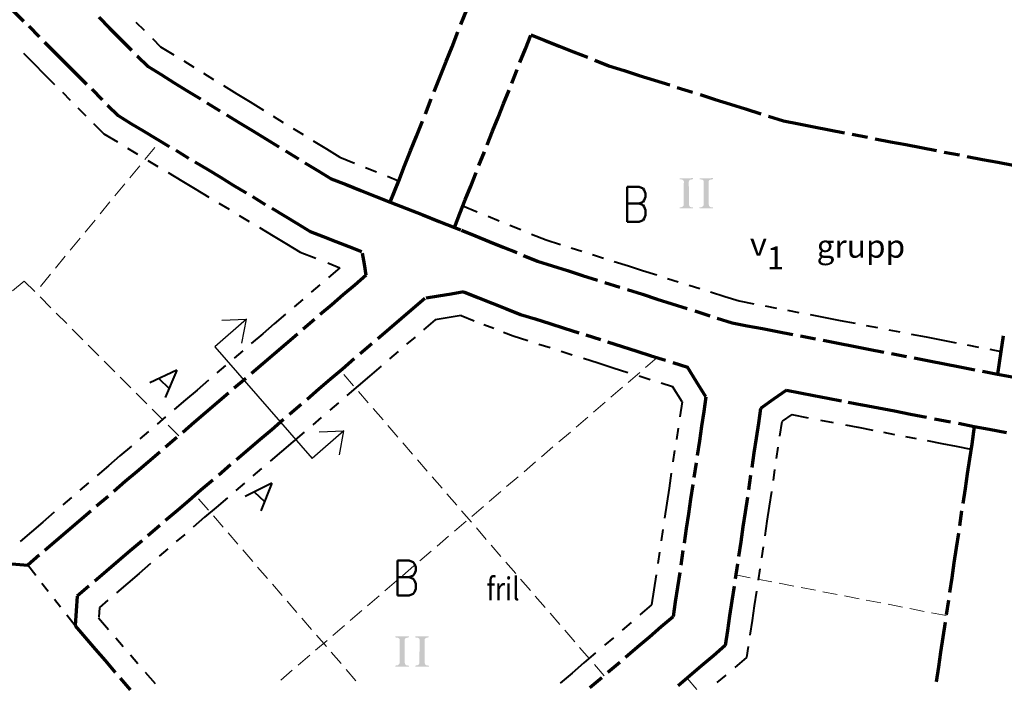
# Model space of a CAD drawing. Units: metres. Extents: x 100380 to 100781, y 6217851 to 6218304.
# Drawn here: x 100537 to 100666, y 6218064 to 6218151 of the extents above; entities that cross this region are included whole.
import ezdxf
from ezdxf.enums import TextEntityAlignment as Align

# ---------------------------------------------------------------- set-up
doc = ezdxf.new("R2010")
doc.units = ezdxf.units.M
doc.header["$MEASUREMENT"] = 0
for name, color, linetype, lineweight in [('användningsgräns', 1, 'Continuous', 9), ('B_bostäder_omr_bet', 1, 'Continuous', 9), ('egenskapsgräns', 1, 'Continuous', 9), ('end_friliggande_hus', 1, 'Continuous', 9), ('endast_radhus', 1, 'Continuous', 9), ('högsta_ant_våningar', 1, 'Continuous', 9), ('illustrationslinje', 1, 'Continuous', 9), ('illustrationstext', 1, 'Continuous', 9), ('sektionspil', 1, 'Continuous', 9), ('v_utformn_av_hus', 1, 'Continuous', 9)]:
    doc.layers.add(name, color=color, linetype=linetype, lineweight=lineweight)
doc.styles.add('Century Gothic Bold', font='Century Gothic Bold.ttf', dxfattribs={"height": 0.2})

msp = doc.modelspace()

# ---------------------------------------------------------------- hatches: boundary and pattern name
at = {"layer": 'högsta_ant_våningar', "linetype": 'Continuous', "lineweight": 9}
h = msp.add_hatch(color=250, dxfattribs=at)
edge = h.paths.add_edge_path(flags=0)
edge.add_line((100623.38, 6218126.14), (100623.36, 6218126.28))
edge.add_line((100623.36, 6218126.28), (100623.58, 6218126.3))
edge.add_arc((100623.54, 6218126.68), 0.373, 275.1424, 341.2984)
edge.add_line((100623.9, 6218126.56), (100623.91, 6218126.64))
edge.add_line((100623.91, 6218126.64), (100623.92, 6218129.56))
edge.add_arc((100623.63, 6218129.63), 0.298, 346.765, 434.7831)
edge.add_arc((100623.56, 6218129.5), 0.44, 69.9156, 96.3989)
edge.add_line((100623.51, 6218129.94), (100623.37, 6218129.96))
edge.add_line((100623.37, 6218129.96), (100623.38, 6218130.09))
edge.add_line((100623.38, 6218130.09), (100625.12, 6218130.11))
edge.add_line((100625.12, 6218130.11), (100625.13, 6218130))
edge.add_line((100625.13, 6218130), (100625.04, 6218129.96))
edge.add_arc((100622.64, 6218139.54), 9.88, 282.2399, 284.0752, ccw=False)
edge.add_arc((100624.93, 6218129.58), 0.372, 122.7414, 161.6707)
edge.add_line((100624.58, 6218129.7), (100624.57, 6218129.63))
edge.add_line((100624.57, 6218129.63), (100624.59, 6218126.64))
edge.add_arc((100624.98, 6218126.66), 0.391, 182.2856, 233.8594)
edge.add_arc((100625, 6218126.88), 0.588, 244.7699, 270.9202)
edge.add_line((100625.01, 6218126.29), (100625.14, 6218126.28))
edge.add_line((100625.14, 6218126.28), (100625.14, 6218126.14))
edge.add_line((100625.14, 6218126.14), (100623.38, 6218126.14))
h = msp.add_hatch(color=250, dxfattribs=at)
edge = h.paths.add_edge_path(flags=0)
edge.add_line((100625.98, 6218126.14), (100625.96, 6218126.28))
edge.add_line((100625.96, 6218126.28), (100626.18, 6218126.3))
edge.add_arc((100626.14, 6218126.68), 0.373, 275.1424, 341.2984)
edge.add_line((100626.5, 6218126.56), (100626.51, 6218126.64))
edge.add_line((100626.51, 6218126.64), (100626.52, 6218129.56))
edge.add_arc((100626.23, 6218129.63), 0.298, 346.765, 434.7831)
edge.add_arc((100626.16, 6218129.5), 0.44, 69.9156, 96.3989)
edge.add_line((100626.11, 6218129.94), (100625.97, 6218129.96))
edge.add_line((100625.97, 6218129.96), (100625.98, 6218130.09))
edge.add_line((100625.98, 6218130.09), (100627.72, 6218130.11))
edge.add_line((100627.72, 6218130.11), (100627.73, 6218130))
edge.add_line((100627.73, 6218130), (100627.64, 6218129.96))
edge.add_arc((100625.24, 6218139.54), 9.88, 282.2399, 284.0752, ccw=False)
edge.add_arc((100627.53, 6218129.58), 0.372, 122.7414, 161.6707)
edge.add_line((100627.18, 6218129.7), (100627.17, 6218129.63))
edge.add_line((100627.17, 6218129.63), (100627.19, 6218126.64))
edge.add_arc((100627.58, 6218126.66), 0.391, 182.2856, 233.8594)
edge.add_arc((100627.6, 6218126.88), 0.588, 244.7699, 270.9202)
edge.add_line((100627.61, 6218126.29), (100627.74, 6218126.28))
edge.add_line((100627.74, 6218126.28), (100627.74, 6218126.14))
edge.add_line((100627.74, 6218126.14), (100625.98, 6218126.14))
h = msp.add_hatch(color=250, dxfattribs=at)
edge = h.paths.add_edge_path(flags=0)
edge.add_line((100586.19, 6218066.19), (100586.18, 6218066.33))
edge.add_line((100586.18, 6218066.33), (100586.39, 6218066.36))
edge.add_arc((100586.36, 6218066.73), 0.373, 275.1424, 341.2984)
edge.add_line((100586.71, 6218066.61), (100586.73, 6218066.7))
edge.add_line((100586.73, 6218066.7), (100586.74, 6218069.61))
edge.add_arc((100586.45, 6218069.68), 0.298, 346.765, 434.7831)
edge.add_arc((100586.38, 6218069.56), 0.44, 69.9156, 96.3989)
edge.add_line((100586.33, 6218069.99), (100586.19, 6218070.02))
edge.add_line((100586.19, 6218070.02), (100586.19, 6218070.14))
edge.add_line((100586.19, 6218070.14), (100587.94, 6218070.17))
edge.add_line((100587.94, 6218070.17), (100587.95, 6218070.05))
edge.add_line((100587.95, 6218070.05), (100587.86, 6218070.02))
edge.add_arc((100585.46, 6218079.6), 9.88, 282.2399, 284.0752, ccw=False)
edge.add_arc((100587.75, 6218069.63), 0.372, 122.7414, 161.6707)
edge.add_line((100587.4, 6218069.75), (100587.39, 6218069.68))
edge.add_line((100587.39, 6218069.68), (100587.41, 6218066.7))
edge.add_arc((100587.8, 6218066.71), 0.391, 182.2856, 233.8594)
edge.add_arc((100587.82, 6218066.93), 0.588, 244.7699, 270.9202)
edge.add_line((100587.83, 6218066.34), (100587.96, 6218066.34))
edge.add_line((100587.96, 6218066.34), (100587.96, 6218066.19))
edge.add_line((100587.96, 6218066.19), (100586.19, 6218066.19))
h = msp.add_hatch(color=250, dxfattribs=at)
edge = h.paths.add_edge_path(flags=0)
edge.add_line((100588.79, 6218066.19), (100588.78, 6218066.33))
edge.add_line((100588.78, 6218066.33), (100588.99, 6218066.36))
edge.add_arc((100588.96, 6218066.73), 0.373, 275.1424, 341.2984)
edge.add_line((100589.31, 6218066.61), (100589.33, 6218066.7))
edge.add_line((100589.33, 6218066.7), (100589.34, 6218069.61))
edge.add_arc((100589.05, 6218069.68), 0.298, 346.765, 434.7831)
edge.add_arc((100588.98, 6218069.56), 0.44, 69.9156, 96.3989)
edge.add_line((100588.93, 6218069.99), (100588.79, 6218070.02))
edge.add_line((100588.79, 6218070.02), (100588.79, 6218070.14))
edge.add_line((100588.79, 6218070.14), (100590.54, 6218070.17))
edge.add_line((100590.54, 6218070.17), (100590.55, 6218070.05))
edge.add_line((100590.55, 6218070.05), (100590.46, 6218070.02))
edge.add_arc((100588.06, 6218079.6), 9.88, 282.2399, 284.0752, ccw=False)
edge.add_arc((100590.35, 6218069.63), 0.372, 122.7414, 161.6707)
edge.add_line((100590, 6218069.75), (100589.99, 6218069.68))
edge.add_line((100589.99, 6218069.68), (100590.01, 6218066.7))
edge.add_arc((100590.4, 6218066.71), 0.391, 182.2856, 233.8594)
edge.add_arc((100590.42, 6218066.93), 0.588, 244.7699, 270.9202)
edge.add_line((100590.43, 6218066.34), (100590.56, 6218066.34))
edge.add_line((100590.56, 6218066.34), (100590.56, 6218066.19))
edge.add_line((100590.56, 6218066.19), (100588.79, 6218066.19))

# ---------------------------------------------------------------- linework, layer by layer
at = {"layer": 'användningsgräns', "color": 250, "linetype": 'Continuous', "lineweight": 70}
for p, q in [((100594.76, 6218150.23), (100595.52, 6218152.15)), ((100536.14, 6218152.05), (100537.52, 6218150.67)), ((100547.36, 6218151.16), (100548.79, 6218149.72)), ((100538.21, 6218149.99), (100539.58, 6218148.61)), ((100548.79, 6218149.72), (100550.23, 6218148.28)), ((100550.23, 6218148.28), (100551.67, 6218146.84)), ((100593.6, 6218147.31), (100594.37, 6218149.26)), ((100603.19, 6218147.03), (100603.9, 6218148.83)), ((100603.91, 6218148.85), (100605.77, 6218148.11)), ((100540.27, 6218147.92), (100541.64, 6218146.55)), ((100592.82, 6218145.36), (100593.6, 6218147.31)), ((100602.47, 6218145.23), (100603.19, 6218147.03)), ((100605.77, 6218148.11), (100607.62, 6218147.38)), ((100607.62, 6218147.38), (100609.48, 6218146.65)), ((100541.64, 6218146.55), (100543.02, 6218145.17)), ((100552.39, 6218146.13), (100553.82, 6218144.7)), ((100609.48, 6218146.65), (100611.33, 6218145.92)), ((100543.02, 6218145.17), (100544.39, 6218143.8)), ((100553.82, 6218144.7), (100555.53, 6218143.65)), ((100592.04, 6218143.41), (100592.82, 6218145.36)), ((100612.26, 6218145.56), (100614.12, 6218144.82)), ((100614.12, 6218144.82), (100616.11, 6218144.19)), ((100544.39, 6218143.8), (100545.77, 6218142.42)), ((100555.53, 6218143.65), (100557.24, 6218142.6)), ((100591.27, 6218141.46), (100592.04, 6218143.41)), ((100601.4, 6218142.54), (100602.12, 6218144.34)), ((100616.11, 6218144.19), (100618.09, 6218143.56)), ((100618.09, 6218143.56), (100620.08, 6218142.93)), ((100557.24, 6218142.6), (100558.95, 6218141.55)), ((100620.08, 6218142.93), (100622.07, 6218142.31)), ((100623.06, 6218141.99), (100625.05, 6218141.36)), ((100546.46, 6218141.74), (100547.83, 6218140.36)), ((100558.95, 6218141.55), (100560.66, 6218140.5)), ((100590.11, 6218138.54), (100590.88, 6218140.49)), ((100600.33, 6218139.84), (100601.05, 6218141.64)), ((100626.04, 6218141.05), (100628.03, 6218140.42)), ((100548.52, 6218139.67), (100549.89, 6218138.3)), ((100561.52, 6218139.98), (100563.23, 6218138.93)), ((100599.62, 6218138.05), (100600.33, 6218139.84)), ((100628.03, 6218140.42), (100630.02, 6218139.79)), ((100630.02, 6218139.79), (100632, 6218139.16)), ((100549.9, 6218138.29), (100551.57, 6218137.28)), ((100564.09, 6218138.41), (100565.8, 6218137.36)), ((100598.9, 6218136.25), (100599.62, 6218138.05)), ((100632, 6218139.16), (100633.99, 6218138.53)), ((100634.98, 6218138.21), (100636.94, 6218137.59)), ((100551.57, 6218137.28), (100553.25, 6218136.27)), ((100565.8, 6218137.36), (100567.51, 6218136.31)), ((100588.94, 6218135.61), (100589.72, 6218137.56)), ((100636.94, 6218137.59), (100638.95, 6218137.21)), ((100638.95, 6218137.21), (100640.95, 6218136.82)), ((100640.95, 6218136.82), (100642.95, 6218136.43)), ((100553.25, 6218136.27), (100554.92, 6218135.26)), ((100567.51, 6218136.31), (100569.22, 6218135.26)), ((100588.17, 6218133.67), (100588.94, 6218135.61)), ((100598.19, 6218134.45), (100598.9, 6218136.25)), ((100642.95, 6218136.43), (100644.96, 6218136.05)), ((100645.96, 6218135.85), (100647.96, 6218135.46)), ((100554.92, 6218135.26), (100556.6, 6218134.25)), ((100569.22, 6218135.26), (100570.93, 6218134.22)), ((100648.97, 6218135.27), (100650.97, 6218134.88)), ((100650.97, 6218134.88), (100652.97, 6218134.5)), ((100652.97, 6218134.5), (100654.98, 6218134.11)), ((100654.98, 6218134.11), (100656.98, 6218133.72)), ((100557.44, 6218133.75), (100559.11, 6218132.74)), ((100571.79, 6218133.69), (100573.5, 6218132.64)), ((100587.39, 6218131.72), (100588.17, 6218133.67)), ((100597.11, 6218131.76), (100597.83, 6218133.56)), ((100657.98, 6218133.53), (100659.99, 6218133.14)), ((100660.99, 6218132.95), (100662.99, 6218132.56)), ((100559.95, 6218132.23), (100561.62, 6218131.23)), ((100574.35, 6218132.12), (100576.06, 6218131.07)), ((100586.62, 6218129.77), (100587.39, 6218131.72)), ((100662.99, 6218132.56), (100665, 6218132.18)), ((100665, 6218132.18), (100667, 6218131.79)), ((100561.62, 6218131.23), (100563.3, 6218130.22)), ((100563.3, 6218130.22), (100564.97, 6218129.21)), ((100576.06, 6218131.07), (100577.77, 6218130.03)), ((100596.04, 6218129.06), (100596.76, 6218130.86)), ((100564.97, 6218129.21), (100566.65, 6218128.2)), ((100577.77, 6218130.03), (100579.72, 6218129.26)), ((100579.72, 6218129.26), (100581.66, 6218128.49)), ((100585.51, 6218126.98), (100586.62, 6218129.77)), ((100595.33, 6218127.27), (100596.04, 6218129.06)), ((100567.49, 6218127.69), (100569.16, 6218126.68)), ((100581.66, 6218128.49), (100583.61, 6218127.73)), ((100583.61, 6218127.73), (100585.51, 6218126.98)), ((100585.51, 6218126.98), (100587.64, 6218126.14)), ((100594.61, 6218125.47), (100595.33, 6218127.27)), ((100570, 6218126.18), (100571.67, 6218125.17)), ((100571.67, 6218125.17), (100573.35, 6218124.16)), ((100587.64, 6218126.14), (100589.78, 6218125.3)), ((100589.78, 6218125.3), (100591.92, 6218124.45)), ((100593.9, 6218123.67), (100594.61, 6218125.47)), ((100573.35, 6218124.16), (100575.02, 6218123.15)), ((100591.92, 6218124.45), (100593.9, 6218123.67)), ((100575.04, 6218123.14), (100576.72, 6218122.48)), ((100576.72, 6218122.48), (100578.39, 6218121.82)), ((100593.9, 6218123.67), (100594.7, 6218123.36)), ((100594.85, 6218123.3), (100596.65, 6218122.56)), ((100596.65, 6218122.56), (100598.46, 6218121.83)), ((100578.39, 6218121.82), (100580.07, 6218121.16)), ((100580.07, 6218121.16), (100581.75, 6218120.5)), ((100598.46, 6218121.83), (100600.26, 6218121.09)), ((100582.12, 6218118.86), (100581.88, 6218120.31)), ((100600.26, 6218121.09), (100602.06, 6218120.36)), ((100602.96, 6218119.99), (100604.76, 6218119.26)), ((100582.36, 6218117.4), (100582.12, 6218118.86)), ((100604.78, 6218119.25), (100606.74, 6218118.63)), ((100606.74, 6218118.63), (100608.7, 6218118.01)), ((100582.36, 6218117.4), (100580.86, 6218116.12)), ((100608.7, 6218118.01), (100610.65, 6218117.39)), ((100610.65, 6218117.39), (100612.61, 6218116.77)), ((100580.86, 6218116.12), (100579.36, 6218114.83)), ((100613.59, 6218116.46), (100615.55, 6218115.84)), ((100579.36, 6218114.83), (100577.86, 6218113.55)), ((100593.48, 6218114.95), (100591.83, 6218114.68)), ((100595.12, 6218115.23), (100593.48, 6218114.95)), ((100595.12, 6218115.23), (100596.98, 6218114.49)), ((100616.53, 6218115.53), (100618.49, 6218114.91)), ((100618.49, 6218114.91), (100620.45, 6218114.29)), ((100577.86, 6218113.55), (100576.36, 6218112.26)), ((100590.05, 6218114.38), (100588.51, 6218113.06)), ((100591.83, 6218114.68), (100590.19, 6218114.4)), ((100596.98, 6218114.49), (100598.85, 6218113.76)), ((100598.85, 6218113.76), (100600.71, 6218113.03)), ((100620.45, 6218114.29), (100622.41, 6218113.67)), ((100622.41, 6218113.67), (100624.36, 6218113.05)), ((100588.51, 6218113.06), (100586.97, 6218111.73)), ((100600.71, 6218113.03), (100602.57, 6218112.29)), ((100602.57, 6218112.29), (100604.47, 6218111.69)), ((100625.34, 6218112.73), (100627.3, 6218112.11)), ((100575.61, 6218111.62), (100574.11, 6218110.33)), ((100586.97, 6218111.73), (100585.42, 6218110.41)), ((100604.47, 6218111.69), (100606.37, 6218111.09)), ((100606.37, 6218111.09), (100608.26, 6218110.49)), ((100628.28, 6218111.8), (100630.23, 6218111.19)), ((100630.23, 6218111.19), (100632.22, 6218110.8)), ((100573.36, 6218109.69), (100571.86, 6218108.4)), ((100585.42, 6218110.41), (100583.88, 6218109.09)), ((100608.26, 6218110.49), (100610.16, 6218109.89)), ((100611.11, 6218109.59), (100613.01, 6218108.99)), ((100632.22, 6218110.8), (100634.2, 6218110.42)), ((100634.2, 6218110.42), (100636.19, 6218110.04)), ((100636.19, 6218110.04), (100638.17, 6218109.65)), ((100571.86, 6218108.4), (100570.36, 6218107.12)), ((100583.11, 6218108.43), (100581.57, 6218107.11)), ((100613.95, 6218108.69), (100615.85, 6218108.08)), ((100639.17, 6218109.46), (100641.15, 6218109.08)), ((100642.14, 6218108.89), (100644.13, 6218108.5)), ((100644.13, 6218108.5), (100646.11, 6218108.12)), ((100665.71, 6218109.49), (100665.41, 6218107.44)), ((100570.36, 6218107.12), (100568.85, 6218105.83)), ((100615.85, 6218108.08), (100617.75, 6218107.48)), ((100617.75, 6218107.48), (100619.64, 6218106.88)), ((100646.11, 6218108.12), (100648.1, 6218107.74)), ((100648.1, 6218107.74), (100650.08, 6218107.35)), ((100651.08, 6218107.16), (100653.06, 6218106.78)), ((100665.41, 6218107.44), (100664.96, 6218104.48)), ((100568.85, 6218105.83), (100567.35, 6218104.55)), ((100580.8, 6218106.45), (100579.25, 6218105.13)), ((100619.64, 6218106.88), (100621.54, 6218106.28)), ((100622.49, 6218105.98), (100624.39, 6218105.38)), ((100654.05, 6218106.59), (100656.04, 6218106.2)), ((100656.04, 6218106.2), (100658.02, 6218105.82)), ((100658.02, 6218105.82), (100660.01, 6218105.44)), ((100579.25, 6218105.13), (100577.71, 6218103.81)), ((100625.57, 6218103.48), (100624.39, 6218105.38)), ((100660.01, 6218105.44), (100661.99, 6218105.05)), ((100662.99, 6218104.86), (100664.96, 6218104.48)), ((100664.96, 6218104.48), (100666.88, 6218104.11)), ((100566.6, 6218103.9), (100565.1, 6218102.62)), ((100577.71, 6218103.81), (100576.17, 6218102.49)), ((100626.81, 6218101.51), (100625.57, 6218103.48)), ((100564.35, 6218101.98), (100562.85, 6218100.69)), ((100576.17, 6218102.49), (100574.63, 6218101.16)), ((100637.35, 6218102.38), (100635.64, 6218101.17)), ((100637.35, 6218102.38), (100639.15, 6218102.03)), ((100639.15, 6218102.03), (100640.94, 6218101.68)), ((100562.85, 6218100.69), (100561.35, 6218099.4)), ((100626.81, 6218101.51), (100626.52, 6218099.59)), ((100635.64, 6218101.17), (100633.96, 6218099.98)), ((100640.94, 6218101.68), (100642.74, 6218101.34)), ((100642.74, 6218101.34), (100644.54, 6218100.99)), ((100645.44, 6218100.81), (100647.24, 6218100.47)), ((100561.35, 6218099.4), (100559.85, 6218098.12)), ((100573.85, 6218100.5), (100572.31, 6218099.18)), ((100626.52, 6218099.59), (100626.24, 6218097.67)), ((100633.96, 6218099.98), (100633.67, 6218098.04)), ((100647.3, 6218100.46), (100649.39, 6218100.05)), ((100649.39, 6218100.05), (100651.48, 6218099.65)), ((100651.48, 6218099.65), (100653.57, 6218099.24)), ((100559.85, 6218098.12), (100558.35, 6218096.83)), ((100571.54, 6218098.52), (100570, 6218097.2)), ((100633.67, 6218098.04), (100633.38, 6218096.1)), ((100653.57, 6218099.24), (100655.66, 6218098.84)), ((100656.71, 6218098.64), (100658.8, 6218098.24)), ((100659.85, 6218098.03), (100661.92, 6218097.63)), ((100570, 6218097.2), (100568.46, 6218095.88)), ((100626.24, 6218097.67), (100625.95, 6218095.76)), ((100661.92, 6218097.63), (100661.58, 6218095.32)), ((100661.92, 6218097.63), (100663.89, 6218097.25)), ((100663.89, 6218097.25), (100666.15, 6218096.82)), ((100557.6, 6218096.19), (100556.09, 6218094.9)), ((100568.46, 6218095.88), (100566.91, 6218094.56)), ((100625.95, 6218095.76), (100625.66, 6218093.84)), ((100633.38, 6218096.1), (100633.09, 6218094.17)), ((100555.34, 6218094.26), (100553.84, 6218092.97)), ((100566.91, 6218094.56), (100565.37, 6218093.24)), ((100633.09, 6218094.17), (100632.8, 6218092.23)), ((100661.58, 6218095.32), (100661.29, 6218093.38)), ((100553.84, 6218092.97), (100552.34, 6218091.69)), ((100625.52, 6218092.88), (100625.23, 6218090.96)), ((100661.29, 6218093.38), (100661, 6218091.44)), ((100552.34, 6218091.69), (100550.84, 6218090.4)), ((100564.6, 6218092.58), (100563.06, 6218091.26)), ((100550.84, 6218090.4), (100549.34, 6218089.12)), ((100562.29, 6218090.6), (100560.74, 6218089.27)), ((100632.66, 6218091.26), (100632.37, 6218089.32)), ((100661, 6218091.44), (100660.71, 6218089.49)), ((100560.74, 6218089.27), (100559.2, 6218087.95)), ((100625.09, 6218090.01), (100624.81, 6218088.09)), ((100660.71, 6218089.49), (100660.42, 6218087.55)), ((100548.59, 6218088.47), (100547.09, 6218087.19)), ((100559.2, 6218087.95), (100557.66, 6218086.63)), ((100624.81, 6218088.09), (100624.52, 6218086.17)), ((100632.23, 6218088.35), (100631.94, 6218086.42)), ((100546.34, 6218086.55), (100544.84, 6218085.26)), ((100557.66, 6218086.63), (100556.12, 6218085.31)), ((100631.94, 6218086.42), (100631.65, 6218084.48)), ((100660.27, 6218086.58), (100659.98, 6218084.63)), ((100544.84, 6218085.26), (100543.34, 6218083.97)), ((100624.52, 6218086.17), (100624.23, 6218084.25)), ((100543.34, 6218083.97), (100541.83, 6218082.69)), ((100555.35, 6218084.65), (100553.8, 6218083.33)), ((100624.23, 6218084.25), (100623.95, 6218082.34)), ((100631.65, 6218084.48), (100631.36, 6218082.54)), ((100541.83, 6218082.69), (100540.33, 6218081.4)), ((100553.03, 6218082.67), (100551.49, 6218081.35)), ((100631.36, 6218082.54), (100631.07, 6218080.6)), ((100659.84, 6218083.66), (100659.55, 6218081.72)), ((100551.49, 6218081.35), (100549.95, 6218080.03)), ((100623.8, 6218081.38), (100623.52, 6218079.46)), ((100659.55, 6218081.72), (100659.26, 6218079.77)), ((100539.58, 6218080.76), (100538.08, 6218079.47)), ((100549.95, 6218080.03), (100548.4, 6218078.7)), ((100535.98, 6218079.63), (100538.08, 6218079.47)), ((100548.4, 6218078.7), (100546.86, 6218077.38)), ((100630.93, 6218079.64), (100630.64, 6218077.7)), ((100659.26, 6218079.77), (100658.97, 6218077.83)), ((100623.38, 6218078.5), (100623.09, 6218076.59)), ((100658.97, 6218077.83), (100658.68, 6218075.88)), ((100546.09, 6218076.72), (100544.56, 6218075.41)), ((100623.09, 6218076.59), (100622.8, 6218074.67)), ((100630.49, 6218076.73), (100630.2, 6218074.79)), ((100544.56, 6218075.41), (100544.41, 6218073.48)), ((100630.2, 6218074.79), (100629.91, 6218072.85)), ((100658.53, 6218074.91), (100658.24, 6218072.97)), ((100622.8, 6218074.67), (100622.52, 6218072.75)), ((100544.41, 6218073.48), (100544.27, 6218071.56)), ((100622.51, 6218072.73), (100620.96, 6218071.4)), ((100629.91, 6218072.85), (100629.62, 6218070.92)), ((100544.27, 6218071.54), (100545.58, 6218070.02)), ((100620.96, 6218071.4), (100619.41, 6218070.07)), ((100629.62, 6218070.92), (100629.34, 6218068.98)), ((100658.1, 6218072), (100657.81, 6218070.05)), ((100545.58, 6218070.02), (100546.9, 6218068.5)), ((100619.41, 6218070.07), (100617.85, 6218068.74)), ((100657.81, 6218070.05), (100657.52, 6218068.11)), ((100546.9, 6218068.5), (100548.21, 6218066.98)), ((100617.85, 6218068.74), (100616.3, 6218067.41)), ((100629.33, 6218068.96), (100627.79, 6218067.63)), ((100627.79, 6218067.63), (100626.25, 6218066.31)), ((100657.52, 6218068.11), (100657.23, 6218066.17)), ((100548.21, 6218066.98), (100549.53, 6218065.45)), ((100615.53, 6218066.74), (100613.97, 6218065.41)), ((100626.25, 6218066.31), (100624.7, 6218064.99)), ((100657.23, 6218066.17), (100656.94, 6218064.22)), ((100550.18, 6218064.69), (100551.5, 6218063.17)), ((100613.2, 6218064.75), (100611.64, 6218063.42)), ((100624.7, 6218064.99), (100623.16, 6218063.67))]:
    msp.add_line(p, q, dxfattribs=at)
at = {"layer": 'B_bostäder_omr_bet', "color": 250, "linetype": 'Continuous', "lineweight": 50}
for p, q in [((100616.5, 6218128.96), (100616.5, 6218124.41)), ((100616.5, 6218128.96), (100618.06, 6218128.96)), ((100618.06, 6218128.96), (100618.58, 6218128.74)), ((100618.58, 6218128.74), (100618.75, 6218128.52)), ((100618.75, 6218128.52), (100618.92, 6218128.09)), ((100618.92, 6218127.66), (100618.75, 6218127.23)), ((100618.92, 6218128.09), (100618.92, 6218127.66)), ((100616.5, 6218126.79), (100618.06, 6218126.79)), ((100618.58, 6218127.01), (100618.06, 6218126.79)), ((100618.06, 6218126.79), (100618.58, 6218126.58)), ((100618.75, 6218127.23), (100618.58, 6218127.01)), ((100618.58, 6218126.58), (100618.75, 6218126.36)), ((100618.75, 6218126.36), (100618.92, 6218125.93)), ((100618.92, 6218125.28), (100618.75, 6218124.84)), ((100618.92, 6218125.93), (100618.92, 6218125.28)), ((100618.06, 6218124.41), (100616.5, 6218124.41)), ((100618.58, 6218124.63), (100618.06, 6218124.41)), ((100618.75, 6218124.84), (100618.58, 6218124.63)), ((100586.44, 6218080.07), (100586.44, 6218075.52)), ((100586.44, 6218080.07), (100588, 6218080.07)), ((100588, 6218080.07), (100588.52, 6218079.85)), ((100588.52, 6218079.85), (100588.7, 6218079.64)), ((100588.7, 6218079.64), (100588.87, 6218079.2)), ((100588.87, 6218078.77), (100588.7, 6218078.34)), ((100588.87, 6218079.2), (100588.87, 6218078.77)), ((100586.44, 6218077.91), (100588, 6218077.91)), ((100588.52, 6218078.12), (100588, 6218077.91)), ((100588, 6218077.91), (100588.52, 6218077.69)), ((100588.7, 6218078.34), (100588.52, 6218078.12)), ((100588.52, 6218077.69), (100588.7, 6218077.47)), ((100588.7, 6218077.47), (100588.87, 6218077.04)), ((100588.87, 6218076.39), (100588.7, 6218075.96)), ((100588.87, 6218077.04), (100588.87, 6218076.39)), ((100588, 6218075.52), (100586.44, 6218075.52)), ((100588.52, 6218075.74), (100588, 6218075.52)), ((100588.7, 6218075.96), (100588.52, 6218075.74))]:
    msp.add_line(p, q, dxfattribs=at)
at = {"layer": 'egenskapsgräns', "color": 250, "linetype": 'Continuous', "lineweight": 40}
for p, q in [((100552.24, 6218150.51), (100553.31, 6218149.45)), ((100554.38, 6218148.38), (100555.44, 6218147.31)), ((100555.45, 6218147.31), (100557.18, 6218146.24)), ((100537.51, 6218146.45), (100538.87, 6218145.09)), ((100538.87, 6218145.09), (100540.23, 6218143.73)), ((100558.49, 6218145.44), (100559.79, 6218144.64)), ((100540.23, 6218143.73), (100541.59, 6218142.37)), ((100561.09, 6218143.83), (100562.39, 6218143.03)), ((100563.7, 6218142.23), (100565.43, 6218141.16)), ((100542.61, 6218141.34), (100543.63, 6218140.32)), ((100565.43, 6218141.16), (100567.17, 6218140.08)), ((100544.65, 6218139.3), (100545.67, 6218138.28)), ((100567.17, 6218140.08), (100568.91, 6218139.01)), ((100570.21, 6218138.21), (100571.51, 6218137.41)), ((100546.69, 6218137.26), (100548.04, 6218135.91)), ((100548.04, 6218135.91), (100549.81, 6218134.84)), ((100572.82, 6218136.6), (100574.12, 6218135.8)), ((100551.14, 6218134.04), (100552.46, 6218133.24)), ((100575.42, 6218135), (100577.16, 6218133.93)), ((100577.16, 6218133.93), (100578.9, 6218132.86)), ((100578.9, 6218132.86), (100580.82, 6218132.09)), ((100553.79, 6218132.44), (100555.12, 6218131.64)), ((100582.27, 6218131.51), (100583.71, 6218130.93)), ((100556.45, 6218130.84), (100558.22, 6218129.77)), ((100585.16, 6218130.35), (100586.6, 6218129.77)), ((100558.22, 6218129.77), (100559.99, 6218128.71)), ((100559.99, 6218128.71), (100561.76, 6218127.64)), ((100563.09, 6218126.84), (100564.42, 6218126.04)), ((100595.01, 6218126.47), (100596.9, 6218125.7)), ((100565.75, 6218125.24), (100567.07, 6218124.44)), ((100598.33, 6218125.12), (100599.75, 6218124.54)), ((100601.17, 6218123.96), (100602.59, 6218123.38)), ((100568.4, 6218123.64), (100570.17, 6218122.57)), ((100570.17, 6218122.57), (100571.94, 6218121.5)), ((100604.01, 6218122.8), (100605.9, 6218122.03)), ((100571.94, 6218121.5), (100573.71, 6218120.44)), ((100605.91, 6218122.03), (100607.78, 6218121.44)), ((100573.71, 6218120.44), (100575.78, 6218119.62)), ((100609.18, 6218120.99), (100610.58, 6218120.55)), ((100611.98, 6218120.11), (100613.39, 6218119.66)), ((100577.34, 6218119.01), (100578.9, 6218118.39)), ((100614.79, 6218119.22), (100616.66, 6218118.63)), ((100616.66, 6218118.63), (100618.52, 6218118.04)), ((100578.91, 6218118.39), (100577.41, 6218117.11)), ((100618.52, 6218118.04), (100620.39, 6218117.45)), ((100576.29, 6218116.15), (100575.17, 6218115.19)), ((100621.8, 6218117), (100623.2, 6218116.56)), ((100624.6, 6218116.12), (100626, 6218115.67)), ((100627.4, 6218115.23), (100629.27, 6218114.64)), ((100574.05, 6218114.23), (100572.93, 6218113.27)), ((100629.27, 6218114.64), (100631.14, 6218114.05)), ((100631.14, 6218114.05), (100633.1, 6218113.67)), ((100571.81, 6218112.31), (100570.31, 6218111.03)), ((100634.57, 6218113.39), (100636.03, 6218113.1)), ((100637.5, 6218112.82), (100638.97, 6218112.54)), ((100640.44, 6218112.25), (100642.4, 6218111.88)), ((100570.31, 6218111.03), (100568.82, 6218109.75)), ((100591.37, 6218111.56), (100589.88, 6218110.28)), ((100594.8, 6218112.13), (100591.37, 6218111.56)), ((100594.8, 6218112.13), (100596.5, 6218111.46)), ((100597.77, 6218110.96), (100599.05, 6218110.46)), ((100642.4, 6218111.88), (100644.36, 6218111.5)), ((100644.36, 6218111.5), (100646.32, 6218111.12)), ((100568.82, 6218109.75), (100567.33, 6218108.47)), ((100600.33, 6218109.95), (100601.57, 6218109.46)), ((100647.78, 6218110.84), (100649.25, 6218110.56)), ((100650.72, 6218110.27), (100652.19, 6218109.99)), ((100653.66, 6218109.71), (100655.62, 6218109.33)), ((100588.76, 6218109.32), (100587.65, 6218108.37)), ((100601.57, 6218109.46), (100603.51, 6218108.85)), ((100604.96, 6218108.39), (100606.42, 6218107.93)), ((100655.62, 6218109.33), (100657.57, 6218108.95)), ((100657.57, 6218108.95), (100659.53, 6218108.58)), ((100661, 6218108.29), (100662.47, 6218108.01)), ((100566.2, 6218107.51), (100565.08, 6218106.55)), ((100586.53, 6218107.41), (100585.41, 6218106.46)), ((100607.87, 6218107.47), (100609.33, 6218107)), ((100663.94, 6218107.73), (100665.41, 6218107.44)), ((100610.78, 6218106.54), (100612.72, 6218105.93)), ((100612.72, 6218105.93), (100614.66, 6218105.31)), ((100563.96, 6218105.59), (100562.84, 6218104.63)), ((100584.3, 6218105.5), (100582.81, 6218104.22)), ((100614.66, 6218105.31), (100616.6, 6218104.7)), ((100561.72, 6218103.67), (100560.23, 6218102.39)), ((100582.81, 6218104.22), (100581.32, 6218102.95)), ((100618.06, 6218104.24), (100619.51, 6218103.78)), ((100620.97, 6218103.32), (100622.42, 6218102.86)), ((100560.23, 6218102.39), (100558.73, 6218101.11)), ((100581.32, 6218102.95), (100579.83, 6218101.67)), ((100623.68, 6218100.86), (100622.43, 6218102.85)), ((100558.73, 6218101.11), (100557.24, 6218099.83)), ((100578.72, 6218100.72), (100577.6, 6218099.76)), ((100623.68, 6218100.86), (100623.38, 6218098.89)), ((100556.12, 6218098.87), (100555, 6218097.91)), ((100576.48, 6218098.81), (100575.37, 6218097.85)), ((100636.74, 6218098.27), (100636.45, 6218096.34)), ((100638.04, 6218099.19), (100636.8, 6218098.31)), ((100638.04, 6218099.19), (100640.2, 6218098.77)), ((100641.82, 6218098.46), (100643.44, 6218098.15)), ((100553.88, 6218096.95), (100552.76, 6218095.99)), ((100574.25, 6218096.89), (100572.76, 6218095.62)), ((100623.16, 6218097.41), (100622.94, 6218095.93)), ((100645.06, 6218097.83), (100646.68, 6218097.52)), ((100646.73, 6218097.51), (100648.63, 6218097.14)), ((100650.06, 6218096.87), (100651.48, 6218096.59)), ((100572.76, 6218095.62), (100571.27, 6218094.34)), ((100652.91, 6218096.32), (100654.33, 6218096.04)), ((100655.76, 6218095.77), (100657.66, 6218095.4)), ((100657.66, 6218095.4), (100659.57, 6218095.03)), ((100551.64, 6218095.03), (100550.14, 6218093.76)), ((100571.27, 6218094.34), (100569.78, 6218093.07)), ((100622.72, 6218094.46), (100622.5, 6218092.98)), ((100636.23, 6218094.89), (100636.02, 6218093.45)), ((100659.57, 6218095.03), (100661.47, 6218094.66)), ((100550.14, 6218093.76), (100548.65, 6218092.48)), ((100548.65, 6218092.48), (100547.15, 6218091.2)), ((100568.67, 6218092.11), (100567.55, 6218091.15)), ((100635.8, 6218092), (100635.59, 6218090.55)), ((100546.03, 6218090.24), (100544.91, 6218089.28)), ((100622.28, 6218091.5), (100621.99, 6218089.54)), ((100566.43, 6218090.2), (100565.32, 6218089.24)), ((100621.99, 6218089.54), (100621.69, 6218087.57)), ((100635.37, 6218089.11), (100635.08, 6218087.18)), ((100543.79, 6218088.32), (100542.67, 6218087.36)), ((100564.2, 6218088.29), (100562.71, 6218087.01)), ((100541.55, 6218086.4), (100540.06, 6218085.12)), ((100562.71, 6218087.01), (100561.22, 6218085.74)), ((100621.69, 6218087.57), (100621.4, 6218085.6)), ((100635.08, 6218087.18), (100634.8, 6218085.25)), ((100540.06, 6218085.12), (100538.56, 6218083.84)), ((100561.22, 6218085.74), (100559.74, 6218084.46)), ((100634.8, 6218085.25), (100634.51, 6218083.32)), ((100538.56, 6218083.84), (100537.07, 6218082.56)), ((100621.18, 6218084.12), (100620.96, 6218082.64)), ((100558.62, 6218083.5), (100557.5, 6218082.55)), ((100556.39, 6218081.59), (100555.27, 6218080.64)), ((100634.29, 6218081.87), (100634.08, 6218080.43)), ((100620.74, 6218081.17), (100620.52, 6218079.69)), ((100539.13, 6218078.11), (100538.08, 6218079.47)), ((100554.15, 6218079.68), (100552.66, 6218078.4)), ((100633.86, 6218078.98), (100633.64, 6218077.53)), ((100552.66, 6218078.4), (100551.18, 6218077.13)), ((100620.3, 6218078.22), (100620.01, 6218076.25)), ((100540.75, 6218076.04), (100539.94, 6218077.08)), ((100551.18, 6218077.13), (100549.69, 6218075.85)), ((100620.01, 6218076.25), (100619.71, 6218074.28)), ((100633.43, 6218076.09), (100633.14, 6218074.16)), ((100542.38, 6218073.96), (100541.56, 6218075)), ((100548.57, 6218074.9), (100547.46, 6218073.94)), ((100547.46, 6218073.94), (100547.36, 6218072.67)), ((100619.71, 6218074.28), (100618.17, 6218072.96)), ((100633.14, 6218074.16), (100632.85, 6218072.23)), ((100544.27, 6218071.54), (100543.19, 6218072.92)), ((100547.35, 6218072.56), (100548.64, 6218071.07)), ((100632.85, 6218072.23), (100632.57, 6218070.3)), ((100617.01, 6218071.96), (100615.85, 6218070.97)), ((100549.6, 6218069.95), (100550.57, 6218068.84)), ((100614.7, 6218069.98), (100613.54, 6218068.99)), ((100632.35, 6218068.85), (100632.13, 6218067.41)), ((100551.53, 6218067.72), (100552.5, 6218066.6)), ((100612.38, 6218068), (100610.84, 6218066.68)), ((100632.13, 6218067.41), (100630.58, 6218066.08)), ((100610.84, 6218066.68), (100609.29, 6218065.35)), ((100553.46, 6218065.49), (100554.75, 6218064)), ((100609.29, 6218065.35), (100607.75, 6218064.03)), ((100629.41, 6218065.09), (100628.24, 6218064.1))]:
    msp.add_line(p, q, dxfattribs=at)
at = {"layer": 'illustrationslinje', "color": 250, "linetype": 'Continuous', "lineweight": 20}
for p, q in [((100554.7, 6218134.11), (100553.39, 6218132.53)), ((100552.74, 6218131.74), (100551.44, 6218130.16)), ((100550.79, 6218129.37), (100549.49, 6218127.79)), ((100548.84, 6218127), (100547.54, 6218125.42)), ((100546.89, 6218124.63), (100545.59, 6218123.05)), ((100544.94, 6218122.27), (100543.64, 6218120.69)), ((100542.99, 6218119.9), (100541.69, 6218118.32)), ((100541.04, 6218117.53), (100539.74, 6218115.95)), ((100537.6, 6218116.65), (100536.08, 6218115.35)), ((100537.6, 6218116.65), (100538.99, 6218115.26)), ((100539.69, 6218114.56), (100541.09, 6218113.16)), ((100541.79, 6218112.46), (100543.18, 6218111.07)), ((100543.88, 6218110.37), (100545.28, 6218108.97)), ((100545.98, 6218108.27), (100547.37, 6218106.88)), ((100548.07, 6218106.18), (100549.47, 6218104.78)), ((100620.44, 6218106.63), (100618.92, 6218105.33)), ((100579.42, 6218104.42), (100580.71, 6218102.93)), ((100618.16, 6218104.68), (100616.65, 6218103.39)), ((100550.17, 6218104.08), (100551.56, 6218102.69)), ((100552.26, 6218101.99), (100553.66, 6218100.59)), ((100581.35, 6218102.19), (100582.64, 6218100.7)), ((100615.89, 6218102.74), (100614.37, 6218101.44)), ((100613.62, 6218100.79), (100612.1, 6218099.49)), ((100554.36, 6218099.9), (100555.75, 6218098.5)), ((100583.28, 6218099.96), (100584.57, 6218098.47)), ((100611.34, 6218098.84), (100609.83, 6218097.54)), ((100556.45, 6218097.8), (100557.85, 6218096.4)), ((100585.21, 6218097.73), (100586.5, 6218096.24)), ((100609.07, 6218096.89), (100607.55, 6218095.6)), ((100587.14, 6218095.49), (100588.42, 6218094.01)), ((100606.8, 6218094.95), (100605.28, 6218093.65)), ((100589.07, 6218093.26), (100590.35, 6218091.78)), ((100604.52, 6218093), (100603.01, 6218091.7)), ((100590.99, 6218091.03), (100592.28, 6218089.54)), ((100602.25, 6218091.05), (100600.73, 6218089.75)), ((100599.98, 6218089.1), (100598.46, 6218087.81)), ((100560.44, 6218088.16), (100561.72, 6218086.67)), ((100592.92, 6218088.8), (100594.21, 6218087.31)), ((100594.85, 6218086.57), (100596.14, 6218085.08)), ((100597.7, 6218087.16), (100596.19, 6218085.86)), ((100562.37, 6218085.92), (100563.65, 6218084.44)), ((100595.43, 6218085.21), (100593.91, 6218083.91)), ((100596.78, 6218084.34), (100598.07, 6218082.85)), ((100564.29, 6218083.69), (100565.58, 6218082.21)), ((100593.15, 6218083.26), (100591.64, 6218081.96)), ((100566.22, 6218081.46), (100567.51, 6218079.97)), ((100590.88, 6218081.31), (100589.37, 6218080.02)), ((100598.71, 6218082.11), (100599.99, 6218080.62)), ((100568.15, 6218079.23), (100569.44, 6218077.74)), ((100588.61, 6218079.37), (100587.09, 6218078.07)), ((100600.64, 6218079.88), (100601.92, 6218078.39)), ((100586.33, 6218077.42), (100584.82, 6218076.12)), ((100602.56, 6218077.64), (100603.85, 6218076.16)), ((100630.71, 6218078.2), (100632.61, 6218077.83)), ((100633.56, 6218077.65), (100635.45, 6218077.28)), ((100570.08, 6218077), (100571.36, 6218075.51)), ((100636.4, 6218077.1), (100638.3, 6218076.73)), ((100639.25, 6218076.55), (100641.15, 6218076.18)), ((100584.06, 6218075.47), (100582.54, 6218074.17)), ((100604.49, 6218075.41), (100605.78, 6218073.92)), ((100642.1, 6218076), (100643.99, 6218075.63)), ((100644.94, 6218075.45), (100646.84, 6218075.08)), ((100647.79, 6218074.9), (100649.69, 6218074.53)), ((100572.01, 6218074.77), (100573.29, 6218073.28)), ((100581.79, 6218073.52), (100580.27, 6218072.23)), ((100650.64, 6218074.35), (100652.53, 6218073.98)), ((100653.48, 6218073.8), (100655.38, 6218073.43)), ((100573.94, 6218072.54), (100575.22, 6218071.05)), ((100606.42, 6218073.18), (100607.71, 6218071.69)), ((100656.33, 6218073.25), (100658.23, 6218072.88)), ((100579.51, 6218071.58), (100578, 6218070.28)), ((100608.35, 6218070.95), (100609.64, 6218069.46)), ((100577.24, 6218069.63), (100575.72, 6218068.33)), ((100575.86, 6218070.31), (100577.15, 6218068.82)), ((100610.28, 6218068.72), (100611.56, 6218067.23)), ((100574.97, 6218067.68), (100573.45, 6218066.38)), ((100577.79, 6218068.07), (100579.08, 6218066.59)), ((100579.72, 6218065.84), (100581.01, 6218064.36)), ((100612.21, 6218066.49), (100613.49, 6218065)), ((100572.69, 6218065.74), (100571.18, 6218064.44)), ((100624.34, 6218064.68), (100625.6, 6218063.22))]:
    msp.add_line(p, q, dxfattribs=at)
at = {"layer": 'illustrationstext', "color": 250, "linetype": 'Continuous', "lineweight": 40}
for p, q in [((100557.58, 6218105), (100554.07, 6218103.32)), ((100557.58, 6218105), (100556.08, 6218101.41)), ((100555.28, 6218103.84), (100556.54, 6218102.65)), ((100570.02, 6218090.21), (100566.54, 6218088.47)), ((100567.74, 6218089.01), (100569.02, 6218087.84)), ((100570.02, 6218090.21), (100568.58, 6218086.6))]:
    msp.add_line(p, q, dxfattribs=at)
at = {"layer": 'sektionspil', "color": 250, "linetype": 'Continuous', "lineweight": 30}
for p, q in [((100566.68, 6218111.66), (100562.54, 6218108.05)), ((100563.48, 6218111.53), (100566.68, 6218111.66)), ((100566.11, 6218108.51), (100566.68, 6218111.66)), ((100562.54, 6218108.05), (100575.27, 6218093.45)), ((100579.42, 6218097.07), (100575.27, 6218093.45)), ((100576.22, 6218096.93), (100579.42, 6218097.07)), ((100578.85, 6218093.92), (100579.42, 6218097.07))]:
    msp.add_line(p, q, dxfattribs=at)

# ---------------------------------------------------------------- texts
at = {"layer": 'end_friliggande_hus', "color": 250, "linetype": 'Continuous', "style": 'Century Gothic Bold', "width": 0.816156}
msp.add_text('fril', height=3, dxfattribs=at).set_placement((100598.11, 6218074.88), (100602.42, 6218074.88), align=Align.FIT)
at = {"layer": 'endast_radhus', "color": 250, "linetype": 'Continuous', "style": 'Century Gothic Bold', "width": 0.943956}
msp.add_text('grupp', height=3, dxfattribs=at).set_placement((100641.29, 6218119.7), (100652.88, 6218119.7), align=Align.FIT)
at = {"layer": 'v_utformn_av_hus', "color": 250, "linetype": 'Continuous', "style": 'Century Gothic Bold'}
for s, width, p, p2 in [('v', 1.119873, (100632.56, 6218119.97), (100634.8, 6218119.97)), ('1', 1.425293, (100634.8, 6218118.17), (100637.04, 6218118.17))]:
    msp.add_text(s, height=3, dxfattribs=dict(at, width=width)).set_placement(p, p2, align=Align.FIT)

doc.saveas('drawing.dxf')
